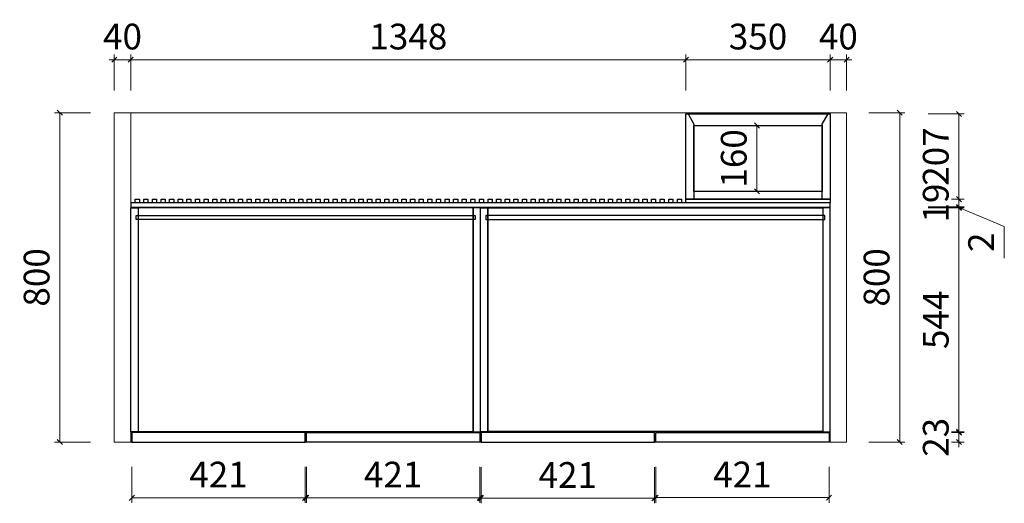
# Model space of a CAD drawing. Units: millimetres. Extents: x -17700 to -9708, y -114706 to -111752.
# Drawn here: x -17514 to -15123, y -114706 to -113531 of the extents above; entities that cross this region are included whole.
import ezdxf

# ---------------------------------------------------------------- set-up
doc = ezdxf.new("R2010")
doc.units = ezdxf.units.MM
doc.header["$PDSIZE"] = 5
doc.layers.add('000墙体线', color=251, linetype='Continuous', lineweight=9)
for name, color, linetype in [('BG&E - DIMENSIONS', 7, 'Continuous'), ('家具轮廓免漆', 161, 'Continuous'), ('深化图', 30, 'Continuous')]:
    doc.layers.add(name, color=color, linetype=linetype)
doc.styles.add('潘皓', font='romans.shx', dxfattribs={"width": 0.65, "bigfont": 'chineset.shx'})
doc.dimstyles.new('潘皓', dxfattribs={"dimtxt": 2.5, "dimasz": 0.5, "dimexe": 0.5, "dimexo": 1, "dimgap": 1, "dimtad": 1, "dimdec": 1, "dimzin": 12, "dimdsep": 46, "dimtxsty": '潘皓', "dimblk": 'OBLIQUE', "dimcen": 2.5, "dimclrd": 256, "dimclre": 256, "dimclrt": 7, "dimadec": 0, "dimazin": 3, "dimtfac": 1, "dimtdec": 1, "dimtix": 1, "dimtmove": 1, "dimatfit": 3, "dimldrblk": 'jiantou', "dimfxl": 3, "dimfxlon": 1, "dimtolj": 1, "dimtzin": 0, "dimlwd": 9, "dimlwe": 9, "dimarcsym": 0})

# ---------------------------------------------------------------- blocks, each defined once
blk = doc.blocks.new('_Oblique')
at = {"color": 0, "lineweight": -2}
blk.add_line((-0.5, -0.5), (0.5, 0.5), dxfattribs=at)
blk = doc.blocks.new('*D45')
at = {"layer": 'BG&E - DIMENSIONS', "color": 251, "lineweight": 9, "true_color": 0x615f74, "transparency": 16777216}
for p, q in [((-17241.6, -114617.6), (-17241.6, -114705.1)), ((-16820.6, -114617.6), (-16820.6, -114705.1)), ((-17241.6, -114692.6), (-16820.6, -114692.6))]:
    blk.add_line(p, q, dxfattribs=at)
at = {"layer": 'Defpoints', "color": 0, "transparency": 16777216}
for p in [(-17241.6, -114557.3), (-16820.6, -114557.3), (-16820.6, -114692.6)]:
    blk.add_point(p, dxfattribs=at)
at = {"layer": 'BG&E - DIMENSIONS', "color": 251, "lineweight": 9, "true_color": 0x615f74, "transparency": 16777216, "xscale": 12.5, "yscale": 12.5, "zscale": 12.5, "rotation": 180}
blk.add_blockref('_Oblique', (-17241.6, -114692.6), dxfattribs=at)
at = {"layer": 'BG&E - DIMENSIONS', "color": 251, "lineweight": 9, "true_color": 0x615f74, "transparency": 16777216, "xscale": 12.5, "yscale": 12.5, "zscale": 12.5}
blk.add_blockref('_Oblique', (-16820.6, -114692.6), dxfattribs=at)
at = {"layer": 'BG&E - DIMENSIONS', "color": 7, "transparency": 16777216, "insert": (-17031.1, -114636.3), "char_height": 62.5, "attachment_point": 5, "style": '潘皓', "bg_fill": 3, "box_fill_scale": 1.1, "bg_fill_color": 256, "bg_fill_true_color": 13158600, "bg_fill_transparency": 0}
blk.add_mtext('\\A1;421', dxfattribs=at)
blk = doc.blocks.new('jiantou')
at = {"layer": '家具轮廓免漆'}
h = blk.add_hatch(color=1, dxfattribs=at)
h.dxf.hatch_style = 1
h.paths.add_polyline_path([(-1.5, 2.01), (2.81, 0), (-1.5, -2.01)])
at = {"layer": '家具轮廓免漆', "color": 1}
for p, q in [((-1.5, -2.01), (-1.5, 2.01)), ((2.81, 0), (-1.5, 2.01)), ((2.81, 0), (-1.5, -2.01))]:
    blk.add_line(p, q, dxfattribs=at)
blk = doc.blocks.new('*D64')
at = {"layer": 'BG&E - DIMENSIONS', "color": 251, "lineweight": 9, "true_color": 0x615f74, "transparency": 16777216}
for p, q in [((-16817.6, -114617.6), (-16817.6, -114705.1)), ((-16396.6, -114617.6), (-16396.6, -114705.1)), ((-16817.6, -114692.6), (-16396.6, -114692.6))]:
    blk.add_line(p, q, dxfattribs=at)
at = {"layer": 'Defpoints', "color": 0, "transparency": 16777216}
for p in [(-16817.6, -114557.3), (-16396.6, -114557.3), (-16396.6, -114692.6)]:
    blk.add_point(p, dxfattribs=at)
at = {"layer": 'BG&E - DIMENSIONS', "color": 251, "lineweight": 9, "true_color": 0x615f74, "transparency": 16777216, "xscale": 12.5, "yscale": 12.5, "zscale": 12.5, "rotation": 180}
blk.add_blockref('_Oblique', (-16817.6, -114692.6), dxfattribs=at)
at = {"layer": 'BG&E - DIMENSIONS', "color": 251, "lineweight": 9, "true_color": 0x615f74, "transparency": 16777216, "xscale": 12.5, "yscale": 12.5, "zscale": 12.5}
blk.add_blockref('_Oblique', (-16396.6, -114692.6), dxfattribs=at)
at = {"layer": 'BG&E - DIMENSIONS', "color": 7, "transparency": 16777216, "insert": (-16607.1, -114636.3), "char_height": 62.5, "attachment_point": 5, "style": '潘皓', "bg_fill": 3, "box_fill_scale": 1.1, "bg_fill_color": 256, "bg_fill_true_color": 13158600, "bg_fill_transparency": 0}
blk.add_mtext('\\A1;421', dxfattribs=at)
blk = doc.blocks.new('*D65')
at = {"layer": 'BG&E - DIMENSIONS', "color": 251, "lineweight": 9, "true_color": 0x615f74, "transparency": 16777216}
for p, q in [((-16393.6, -114618.6), (-16393.6, -114706.1)), ((-15972.6, -114618.6), (-15972.6, -114706.1)), ((-16393.6, -114693.6), (-15972.6, -114693.6))]:
    blk.add_line(p, q, dxfattribs=at)
at = {"layer": 'Defpoints', "color": 0, "transparency": 16777216}
for p in [(-16393.6, -114557.3), (-15972.6, -114557.3), (-15972.6, -114693.6)]:
    blk.add_point(p, dxfattribs=at)
at = {"layer": 'BG&E - DIMENSIONS', "color": 251, "lineweight": 9, "true_color": 0x615f74, "transparency": 16777216, "xscale": 12.5, "yscale": 12.5, "zscale": 12.5, "rotation": 180}
blk.add_blockref('_Oblique', (-16393.6, -114693.6), dxfattribs=at)
at = {"layer": 'BG&E - DIMENSIONS', "color": 251, "lineweight": 9, "true_color": 0x615f74, "transparency": 16777216, "xscale": 12.5, "yscale": 12.5, "zscale": 12.5}
blk.add_blockref('_Oblique', (-15972.6, -114693.6), dxfattribs=at)
at = {"layer": 'BG&E - DIMENSIONS', "color": 7, "transparency": 16777216, "insert": (-16183.1, -114637.3), "char_height": 62.5, "attachment_point": 5, "style": '潘皓', "bg_fill": 3, "box_fill_scale": 1.1, "bg_fill_color": 256, "bg_fill_true_color": 13158600, "bg_fill_transparency": 0}
blk.add_mtext('\\A1;421', dxfattribs=at)
blk = doc.blocks.new('*D66')
at = {"layer": 'BG&E - DIMENSIONS', "color": 251, "lineweight": 9, "true_color": 0x615f74, "transparency": 16777216}
for p, q in [((-15969.6, -114617.2), (-15969.6, -114704.7)), ((-15548.6, -114617.2), (-15548.6, -114704.7)), ((-15969.6, -114692.2), (-15548.6, -114692.2))]:
    blk.add_line(p, q, dxfattribs=at)
at = {"layer": 'Defpoints', "color": 0, "transparency": 16777216}
for p in [(-15969.6, -114557.3), (-15548.6, -114557.3), (-15548.6, -114692.2)]:
    blk.add_point(p, dxfattribs=at)
at = {"layer": 'BG&E - DIMENSIONS', "color": 251, "lineweight": 9, "true_color": 0x615f74, "transparency": 16777216, "xscale": 12.5, "yscale": 12.5, "zscale": 12.5, "rotation": 180}
blk.add_blockref('_Oblique', (-15969.6, -114692.2), dxfattribs=at)
at = {"layer": 'BG&E - DIMENSIONS', "color": 251, "lineweight": 9, "true_color": 0x615f74, "transparency": 16777216, "xscale": 12.5, "yscale": 12.5, "zscale": 12.5}
blk.add_blockref('_Oblique', (-15548.6, -114692.2), dxfattribs=at)
at = {"layer": 'BG&E - DIMENSIONS', "color": 7, "transparency": 16777216, "insert": (-15759.1, -114636), "char_height": 62.5, "attachment_point": 5, "style": '潘皓', "bg_fill": 3, "box_fill_scale": 1.1, "bg_fill_color": 256, "bg_fill_true_color": 13158600, "bg_fill_transparency": 0}
blk.add_mtext('\\A1;421', dxfattribs=at)
blk = doc.blocks.new('*D72')
at = {"layer": 'BG&E - DIMENSIONS', "color": 251, "lineweight": 9, "true_color": 0x615f74, "transparency": 16777216}
for p, q in [((-17284.1, -113703.6), (-17284.1, -113616.1)), ((-17244.1, -113703.6), (-17244.1, -113616.1)), ((-17284.1, -113628.6), (-17296.6, -113628.6)), ((-17284.1, -113628.6), (-17244.1, -113628.6)), ((-17244.1, -113628.6), (-17231.6, -113628.6))]:
    blk.add_line(p, q, dxfattribs=at)
at = {"layer": 'Defpoints', "color": 0, "transparency": 16777216}
for p in [(-17244.1, -113628.6), (-17284.1, -113757.3), (-17244.1, -113757.3)]:
    blk.add_point(p, dxfattribs=at)
at = {"layer": 'BG&E - DIMENSIONS', "color": 251, "lineweight": 9, "true_color": 0x615f74, "transparency": 16777216, "xscale": 12.5, "yscale": 12.5, "zscale": 12.5}
blk.add_blockref('_Oblique', (-17284.1, -113628.6), dxfattribs=at)
at = {"layer": 'BG&E - DIMENSIONS', "color": 251, "lineweight": 9, "true_color": 0x615f74, "transparency": 16777216, "xscale": 12.5, "yscale": 12.5, "zscale": 12.5, "rotation": 180}
blk.add_blockref('_Oblique', (-17244.1, -113628.6), dxfattribs=at)
at = {"layer": 'BG&E - DIMENSIONS', "color": 7, "transparency": 16777216, "insert": (-17264.1, -113572.3), "char_height": 62.5, "attachment_point": 5, "style": '潘皓', "bg_fill": 3, "box_fill_scale": 1.1, "bg_fill_color": 256, "bg_fill_true_color": 13158600, "bg_fill_transparency": 0}
blk.add_mtext('\\A1;40', dxfattribs=at)
blk = doc.blocks.new('*D73')
at = {"layer": 'BG&E - DIMENSIONS', "color": 251, "lineweight": 9, "true_color": 0x615f74, "transparency": 16777216}
for p, q in [((-17244.1, -113703.6), (-17244.1, -113616.1)), ((-15896.1, -113703.6), (-15896.1, -113616.1)), ((-17244.1, -113628.6), (-15896.1, -113628.6))]:
    blk.add_line(p, q, dxfattribs=at)
at = {"layer": 'Defpoints', "color": 0, "transparency": 16777216}
for p in [(-15896.1, -113628.6), (-17244.1, -113757.3), (-15896.1, -113760.3)]:
    blk.add_point(p, dxfattribs=at)
at = {"layer": 'BG&E - DIMENSIONS', "color": 251, "lineweight": 9, "true_color": 0x615f74, "transparency": 16777216, "xscale": 12.5, "yscale": 12.5, "zscale": 12.5, "rotation": 180}
blk.add_blockref('_Oblique', (-17244.1, -113628.6), dxfattribs=at)
at = {"layer": 'BG&E - DIMENSIONS', "color": 251, "lineweight": 9, "true_color": 0x615f74, "transparency": 16777216, "xscale": 12.5, "yscale": 12.5, "zscale": 12.5}
blk.add_blockref('_Oblique', (-15896.1, -113628.6), dxfattribs=at)
at = {"layer": 'BG&E - DIMENSIONS', "color": 7, "transparency": 16777216, "insert": (-16570.1, -113572.3), "char_height": 62.5, "attachment_point": 5, "style": '潘皓', "bg_fill": 3, "box_fill_scale": 1.1, "bg_fill_color": 256, "bg_fill_true_color": 13158600, "bg_fill_transparency": 0}
blk.add_mtext('\\A1;1348', dxfattribs=at)
blk = doc.blocks.new('*D74')
at = {"layer": 'BG&E - DIMENSIONS', "color": 251, "lineweight": 9, "true_color": 0x615f74, "transparency": 16777216}
for p, q in [((-15896.1, -113703.6), (-15896.1, -113616.1)), ((-15546.1, -113703.6), (-15546.1, -113616.1)), ((-15896.1, -113628.6), (-15546.1, -113628.6))]:
    blk.add_line(p, q, dxfattribs=at)
at = {"layer": 'Defpoints', "color": 0, "transparency": 16777216}
for p in [(-15546.1, -113628.6), (-15896.1, -113760.3), (-15546.1, -113760.3)]:
    blk.add_point(p, dxfattribs=at)
at = {"layer": 'BG&E - DIMENSIONS', "color": 251, "lineweight": 9, "true_color": 0x615f74, "transparency": 16777216, "xscale": 12.5, "yscale": 12.5, "zscale": 12.5, "rotation": 180}
blk.add_blockref('_Oblique', (-15896.1, -113628.6), dxfattribs=at)
at = {"layer": 'BG&E - DIMENSIONS', "color": 251, "lineweight": 9, "true_color": 0x615f74, "transparency": 16777216, "xscale": 12.5, "yscale": 12.5, "zscale": 12.5}
blk.add_blockref('_Oblique', (-15546.1, -113628.6), dxfattribs=at)
at = {"layer": 'BG&E - DIMENSIONS', "color": 7, "transparency": 16777216, "insert": (-15721.1, -113572.3), "char_height": 62.5, "attachment_point": 5, "style": '潘皓', "bg_fill": 3, "box_fill_scale": 1.1, "bg_fill_color": 256, "bg_fill_true_color": 13158600, "bg_fill_transparency": 0}
blk.add_mtext('\\A1;350', dxfattribs=at)
blk = doc.blocks.new('*D67')
at = {"layer": 'BG&E - DIMENSIONS', "color": 251, "lineweight": 9, "true_color": 0x615f74, "transparency": 16777216}
for p, q in [((-15546.1, -113703.6), (-15546.1, -113616.1)), ((-15506.1, -113703.6), (-15506.1, -113616.1)), ((-15546.1, -113628.6), (-15558.6, -113628.6)), ((-15546.1, -113628.6), (-15506.1, -113628.6)), ((-15506.1, -113628.6), (-15493.6, -113628.6))]:
    blk.add_line(p, q, dxfattribs=at)
at = {"layer": 'Defpoints', "color": 0, "transparency": 16777216}
for p in [(-15506.1, -113628.6), (-15546.1, -113760.3), (-15506.1, -113757.3)]:
    blk.add_point(p, dxfattribs=at)
at = {"layer": 'BG&E - DIMENSIONS', "color": 251, "lineweight": 9, "true_color": 0x615f74, "transparency": 16777216, "xscale": 12.5, "yscale": 12.5, "zscale": 12.5}
blk.add_blockref('_Oblique', (-15546.1, -113628.6), dxfattribs=at)
at = {"layer": 'BG&E - DIMENSIONS', "color": 251, "lineweight": 9, "true_color": 0x615f74, "transparency": 16777216, "xscale": 12.5, "yscale": 12.5, "zscale": 12.5, "rotation": 180}
blk.add_blockref('_Oblique', (-15506.1, -113628.6), dxfattribs=at)
at = {"layer": 'BG&E - DIMENSIONS', "color": 7, "transparency": 16777216, "insert": (-15526.1, -113572.3), "char_height": 62.5, "attachment_point": 5, "style": '潘皓', "bg_fill": 3, "box_fill_scale": 1.1, "bg_fill_color": 256, "bg_fill_true_color": 13158600, "bg_fill_transparency": 0}
blk.add_mtext('\\A1;40', dxfattribs=at)
blk = doc.blocks.new('*D68')
at = {"layer": 'BG&E - DIMENSIONS', "color": 251, "lineweight": 9, "true_color": 0x615f74, "transparency": 16777216}
for p, q in [((-17341.4, -113757.3), (-17428.9, -113757.3)), ((-17416.4, -113757.3), (-17416.4, -114557.3)), ((-17341.4, -114557.3), (-17428.9, -114557.3))]:
    blk.add_line(p, q, dxfattribs=at)
at = {"layer": 'Defpoints', "color": 0, "transparency": 16777216}
for p in [(-17284.1, -113757.3), (-17416.4, -114557.3), (-17284.1, -114557.3)]:
    blk.add_point(p, dxfattribs=at)
at = {"layer": 'BG&E - DIMENSIONS', "color": 251, "lineweight": 9, "true_color": 0x615f74, "transparency": 16777216, "xscale": 12.5, "yscale": 12.5, "zscale": 12.5}
for p, rotation in [((-17416.4, -113757.3), 90), ((-17416.4, -114557.3), 270)]:
    blk.add_blockref('_Oblique', p, dxfattribs=dict(at, rotation=rotation))
at = {"layer": 'BG&E - DIMENSIONS', "color": 7, "transparency": 16777216, "insert": (-17472.7, -114157.3), "char_height": 62.5, "attachment_point": 5, "rotation": 90, "style": '潘皓', "bg_fill": 3, "box_fill_scale": 1.1, "bg_fill_color": 256, "bg_fill_true_color": 13158600, "bg_fill_transparency": 0}
blk.add_mtext('\\A1;800', dxfattribs=at)
blk = doc.blocks.new('*D69')
at = {"layer": 'BG&E - DIMENSIONS', "color": 251, "lineweight": 9, "true_color": 0x615f74, "transparency": 16777216}
for p, q in [((-15452.1, -113757.3), (-15364.6, -113757.3)), ((-15377.1, -113757.3), (-15377.1, -114557.3)), ((-15452.1, -114557.3), (-15364.6, -114557.3))]:
    blk.add_line(p, q, dxfattribs=at)
at = {"layer": 'Defpoints', "color": 0, "transparency": 16777216}
for p in [(-15506.1, -113757.3), (-15506.1, -114557.3), (-15377.1, -114557.3)]:
    blk.add_point(p, dxfattribs=at)
at = {"layer": 'BG&E - DIMENSIONS', "color": 251, "lineweight": 9, "true_color": 0x615f74, "transparency": 16777216, "xscale": 12.5, "yscale": 12.5, "zscale": 12.5}
for p, rotation in [((-15377.1, -113757.3), 90), ((-15377.1, -114557.3), 270)]:
    blk.add_blockref('_Oblique', p, dxfattribs=dict(at, rotation=rotation))
at = {"layer": 'BG&E - DIMENSIONS', "color": 7, "transparency": 16777216, "insert": (-15433.3, -114157.3), "char_height": 62.5, "attachment_point": 5, "rotation": 90, "style": '潘皓', "bg_fill": 3, "box_fill_scale": 1.1, "bg_fill_color": 256, "bg_fill_true_color": 13158600, "bg_fill_transparency": 0}
blk.add_mtext('\\A1;800', dxfattribs=at)
blk = doc.blocks.new('*D70')
at = {"layer": 'BG&E - DIMENSIONS', "color": 251, "lineweight": 9, "true_color": 0x615f74, "transparency": 16777216}
for p, q in [((-15308.3, -113760.3), (-15220.8, -113760.3)), ((-15233.3, -113760.3), (-15233.3, -113967.3)), ((-15308.3, -113967.3), (-15220.8, -113967.3))]:
    blk.add_line(p, q, dxfattribs=at)
at = {"layer": 'Defpoints', "color": 0, "transparency": 16777216}
for p in [(-15546.1, -113760.3), (-15546.1, -113967.3), (-15233.3, -113967.3)]:
    blk.add_point(p, dxfattribs=at)
at = {"layer": 'BG&E - DIMENSIONS', "color": 251, "lineweight": 9, "true_color": 0x615f74, "transparency": 16777216, "xscale": 12.5, "yscale": 12.5, "zscale": 12.5}
for p, rotation in [((-15233.3, -113760.3), 90), ((-15233.3, -113967.3), 270)]:
    blk.add_blockref('_Oblique', p, dxfattribs=dict(at, rotation=rotation))
at = {"layer": 'BG&E - DIMENSIONS', "color": 7, "transparency": 16777216, "insert": (-15289.6, -113863.8), "char_height": 62.5, "attachment_point": 5, "rotation": 90, "style": '潘皓', "bg_fill": 3, "box_fill_scale": 1.1, "bg_fill_color": 256, "bg_fill_true_color": 13158600, "bg_fill_transparency": 0}
blk.add_mtext('\\A1;207', dxfattribs=at)
blk = doc.blocks.new('*D71')
at = {"layer": 'BG&E - DIMENSIONS', "color": 251, "lineweight": 9, "true_color": 0x615f74, "transparency": 16777216}
for p, q in [((-15233.3, -113967.3), (-15233.3, -113954.8)), ((-15308.3, -113967.3), (-15220.8, -113967.3)), ((-15233.3, -113967.3), (-15233.3, -113986.3)), ((-15308.3, -113986.3), (-15220.8, -113986.3)), ((-15233.3, -113986.3), (-15233.3, -113998.8))]:
    blk.add_line(p, q, dxfattribs=at)
at = {"layer": 'Defpoints', "color": 0, "transparency": 16777216}
for p in [(-15546.1, -113967.3), (-15546.1, -113986.3), (-15233.3, -113986.3)]:
    blk.add_point(p, dxfattribs=at)
at = {"layer": 'BG&E - DIMENSIONS', "color": 251, "lineweight": 9, "true_color": 0x615f74, "transparency": 16777216, "xscale": 12.5, "yscale": 12.5, "zscale": 12.5}
for p, rotation in [((-15233.3, -113967.3), 270), ((-15233.3, -113986.3), 90)]:
    blk.add_blockref('_Oblique', p, dxfattribs=dict(at, rotation=rotation))
at = {"layer": 'BG&E - DIMENSIONS', "color": 7, "transparency": 16777216, "insert": (-15289.6, -113976.8), "char_height": 62.5, "attachment_point": 5, "rotation": 90, "style": '潘皓', "bg_fill": 3, "box_fill_scale": 1.1, "bg_fill_color": 256, "bg_fill_true_color": 13158600, "bg_fill_transparency": 0}
blk.add_mtext('\\A1;19', dxfattribs=at)
blk = doc.blocks.new('*D77')
at = {"layer": 'BG&E - DIMENSIONS', "color": 251, "lineweight": 9, "true_color": 0x615f74, "transparency": 16777216}
for p, q in [((-15233.3, -113986.3), (-15233.3, -113973.8)), ((-15308.3, -113986.3), (-15220.8, -113986.3)), ((-15308.3, -113988.3), (-15220.8, -113988.3)), ((-15233.3, -113986.3), (-15233.3, -113988.3)), ((-15233.3, -113986.3), (-15233.3, -113988.3)), ((-15233.3, -113987.3), (-15123.1, -114033.5)), ((-15233.3, -113988.3), (-15233.3, -114000.8)), ((-15123.1, -114033.5), (-15123.1, -114110.6))]:
    blk.add_line(p, q, dxfattribs=at)
at = {"layer": 'Defpoints', "color": 0, "transparency": 16777216}
for p in [(-15546.1, -113986.3), (-15546.1, -113988.3), (-15233.3, -113988.3)]:
    blk.add_point(p, dxfattribs=at)
at = {"layer": 'BG&E - DIMENSIONS', "color": 251, "lineweight": 9, "true_color": 0x615f74, "transparency": 16777216, "xscale": 12.5, "yscale": 12.5, "zscale": 12.5}
for p, rotation in [((-15233.3, -113986.3), 270), ((-15233.3, -113988.3), 90)]:
    blk.add_blockref('_Oblique', p, dxfattribs=dict(at, rotation=rotation))
at = {"layer": 'BG&E - DIMENSIONS', "color": 7, "transparency": 16777216, "insert": (-15179.4, -114072), "char_height": 62.5, "attachment_point": 5, "rotation": 90, "style": '潘皓', "bg_fill": 3, "box_fill_scale": 1.1, "bg_fill_color": 256, "bg_fill_true_color": 13158600, "bg_fill_transparency": 0}
blk.add_mtext('\\A1;2', dxfattribs=at)
blk = doc.blocks.new('*D78')
at = {"layer": 'BG&E - DIMENSIONS', "color": 251, "lineweight": 9, "true_color": 0x615f74, "transparency": 16777216}
for p, q in [((-15308.3, -113988.3), (-15220.8, -113988.3)), ((-15233.3, -113988.3), (-15233.3, -114532.3)), ((-15308.3, -114532.3), (-15220.8, -114532.3))]:
    blk.add_line(p, q, dxfattribs=at)
at = {"layer": 'Defpoints', "color": 0, "transparency": 16777216}
for p in [(-15546.1, -113988.3), (-15546.1, -114532.3), (-15233.3, -114532.3)]:
    blk.add_point(p, dxfattribs=at)
at = {"layer": 'BG&E - DIMENSIONS', "color": 251, "lineweight": 9, "true_color": 0x615f74, "transparency": 16777216, "xscale": 12.5, "yscale": 12.5, "zscale": 12.5}
for p, rotation in [((-15233.3, -113988.3), 90), ((-15233.3, -114532.3), 270)]:
    blk.add_blockref('_Oblique', p, dxfattribs=dict(at, rotation=rotation))
at = {"layer": 'BG&E - DIMENSIONS', "color": 7, "transparency": 16777216, "insert": (-15289.6, -114260.3), "char_height": 62.5, "attachment_point": 5, "rotation": 90, "style": '潘皓', "bg_fill": 3, "box_fill_scale": 1.1, "bg_fill_color": 256, "bg_fill_true_color": 13158600, "bg_fill_transparency": 0}
blk.add_mtext('\\A1;544', dxfattribs=at)
blk = doc.blocks.new('*D79')
at = {"layer": 'BG&E - DIMENSIONS', "color": 251, "lineweight": 9, "true_color": 0x615f74, "transparency": 16777216}
for p, q in [((-15233.3, -114534.3), (-15233.3, -114521.8)), ((-15308.3, -114534.3), (-15220.8, -114534.3)), ((-15233.3, -114534.3), (-15233.3, -114557.3)), ((-15308.3, -114557.3), (-15220.8, -114557.3)), ((-15233.3, -114557.3), (-15233.3, -114569.8))]:
    blk.add_line(p, q, dxfattribs=at)
at = {"layer": 'Defpoints', "color": 0, "transparency": 16777216}
for p in [(-15548.6, -114534.3), (-15548.6, -114557.3), (-15233.3, -114557.3)]:
    blk.add_point(p, dxfattribs=at)
at = {"layer": 'BG&E - DIMENSIONS', "color": 251, "lineweight": 9, "true_color": 0x615f74, "transparency": 16777216, "xscale": 12.5, "yscale": 12.5, "zscale": 12.5}
for p, rotation in [((-15233.3, -114534.3), 270), ((-15233.3, -114557.3), 90)]:
    blk.add_blockref('_Oblique', p, dxfattribs=dict(at, rotation=rotation))
at = {"layer": 'BG&E - DIMENSIONS', "color": 7, "transparency": 16777216, "insert": (-15289.6, -114545.8), "char_height": 62.5, "attachment_point": 5, "rotation": 90, "style": '潘皓', "bg_fill": 3, "box_fill_scale": 1.1, "bg_fill_color": 256, "bg_fill_true_color": 13158600, "bg_fill_transparency": 0}
blk.add_mtext('\\A1;23', dxfattribs=at)
blk = doc.blocks.new('*D75')
at = {"layer": 'BG&E - DIMENSIONS', "color": 251, "lineweight": 9, "true_color": 0x615f74, "transparency": 16777216}
for p, q in [((-15798.7, -113788.3), (-15711.2, -113788.3)), ((-15723.7, -113788.3), (-15723.7, -113948.3)), ((-15798.7, -113948.3), (-15711.2, -113948.3))]:
    blk.add_line(p, q, dxfattribs=at)
at = {"layer": 'Defpoints', "color": 0, "transparency": 16777216}
for p in [(-15877.1, -113788.3), (-15877.1, -113948.3), (-15723.7, -113948.3)]:
    blk.add_point(p, dxfattribs=at)
at = {"layer": 'BG&E - DIMENSIONS', "color": 251, "lineweight": 9, "true_color": 0x615f74, "transparency": 16777216, "xscale": 12.5, "yscale": 12.5, "zscale": 12.5}
for p, rotation in [((-15723.7, -113788.3), 90), ((-15723.7, -113948.3), 270)]:
    blk.add_blockref('_Oblique', p, dxfattribs=dict(at, rotation=rotation))
at = {"layer": 'BG&E - DIMENSIONS', "color": 7, "transparency": 16777216, "insert": (-15780, -113868.3), "char_height": 62.5, "attachment_point": 5, "rotation": 90, "style": '潘皓', "bg_fill": 3, "box_fill_scale": 1.1, "bg_fill_color": 256, "bg_fill_true_color": 13158600, "bg_fill_transparency": 0}
blk.add_mtext('\\A1;160', dxfattribs=at)

msp = doc.modelspace()

# ---------------------------------------------------------------- linework, layer by layer
at = {"layer": '000墙体线', "color": 4}
for points in [[(-17284.11, -114557.31), (-15506.11, -114557.31), (-15506.11, -113757.31), (-17284.11, -113757.31)], [(-17284.11, -114557.31), (-17244.11, -114557.31), (-17244.11, -113757.31), (-17284.11, -113757.31)], [(-15506.11, -114557.31), (-15546.11, -114557.31), (-15546.11, -113757.31), (-15506.11, -113757.31)]]:
    msp.add_lwpolyline(points, close=True, dxfattribs=at)
at = {"layer": '家具轮廓免漆'}
for points in [[(-17226.11, -114532.31), (-17244.11, -114532.31), (-17244.11, -113988.31), (-17226.11, -113988.31)], [(-16413.11, -113988.31), (-17226.11, -113988.31), (-17226.11, -114531.31), (-16413.11, -114531.31)], [(-16413.11, -114532.31), (-16395.11, -114532.31), (-16395.11, -113988.31), (-16413.11, -113988.31)], [(-16377.11, -114532.31), (-16395.11, -114532.31), (-16395.11, -113988.31), (-16377.11, -113988.31)], [(-16377.11, -113988.31), (-15564.11, -113988.31), (-15564.11, -114531.31), (-16377.11, -114531.31)], [(-15564.11, -114532.31), (-15546.11, -114532.31), (-15546.11, -113988.31), (-15564.11, -113988.31)], [(-17231.11, -114016.31), (-17231.11, -114007.31), (-16408.11, -114007.31), (-16408.11, -114016.31)], [(-15559.11, -114016.31), (-15559.11, -114007.31), (-16382.11, -114007.31), (-16382.11, -114016.31)]]:
    msp.add_lwpolyline(points, close=True, dxfattribs=at)
at = {"layer": '深化图'}
for points in [[(-15896.11, -113967.31), (-15896.11, -113760.31), (-15891.11, -113760.31), (-15877.11, -113785.31), (-15877.11, -113967.31)], [(-15896.11, -113760.31), (-15546.11, -113760.31), (-15546.11, -113967.31), (-15896.11, -113967.31)], [(-15565.11, -113785.31), (-15551.11, -113760.31), (-15546.11, -113760.31), (-15546.11, -113967.31), (-15565.11, -113967.31)], [(-15877.11, -113788.31), (-15565.11, -113788.31), (-15565.11, -113948.31), (-15877.11, -113948.31)], [(-15565.11, -113967.31), (-15565.11, -113948.31), (-15877.11, -113948.31), (-15877.11, -113967.31)], [(-17244.11, -113986.31), (-15546.11, -113986.31), (-15546.11, -113976.31), (-17244.11, -113976.31)], [(-17223.21, -113976.31), (-17233.21, -113976.31), (-17233.21, -113967.31), (-17223.21, -113967.31)], [(-17202.32, -113976.31), (-17212.32, -113976.31), (-17212.32, -113967.31), (-17202.32, -113967.31)], [(-17181.43, -113976.31), (-17191.43, -113976.31), (-17191.43, -113967.31), (-17181.43, -113967.31)], [(-17160.54, -113976.31), (-17170.54, -113976.31), (-17170.54, -113967.31), (-17160.54, -113967.31)], [(-17139.65, -113976.31), (-17149.65, -113976.31), (-17149.65, -113967.31), (-17139.65, -113967.31)], [(-17118.75, -113976.31), (-17128.75, -113976.31), (-17128.75, -113967.31), (-17118.75, -113967.31)], [(-17097.86, -113976.31), (-17107.86, -113976.31), (-17107.86, -113967.31), (-17097.86, -113967.31)], [(-17076.97, -113976.31), (-17086.97, -113976.31), (-17086.97, -113967.31), (-17076.97, -113967.31)], [(-17056.08, -113976.31), (-17066.08, -113976.31), (-17066.08, -113967.31), (-17056.08, -113967.31)], [(-17035.18, -113976.31), (-17045.18, -113976.31), (-17045.18, -113967.31), (-17035.18, -113967.31)], [(-17014.29, -113976.31), (-17024.29, -113976.31), (-17024.29, -113967.31), (-17014.29, -113967.31)], [(-16993.4, -113976.31), (-17003.4, -113976.31), (-17003.4, -113967.31), (-16993.4, -113967.31)], [(-16972.51, -113976.31), (-16982.51, -113976.31), (-16982.51, -113967.31), (-16972.51, -113967.31)], [(-16951.61, -113976.31), (-16961.61, -113976.31), (-16961.61, -113967.31), (-16951.61, -113967.31)], [(-16930.72, -113976.31), (-16940.72, -113976.31), (-16940.72, -113967.31), (-16930.72, -113967.31)], [(-16909.83, -113976.31), (-16919.83, -113976.31), (-16919.83, -113967.31), (-16909.83, -113967.31)], [(-16888.94, -113976.31), (-16898.94, -113976.31), (-16898.94, -113967.31), (-16888.94, -113967.31)], [(-16868.05, -113976.31), (-16878.05, -113976.31), (-16878.05, -113967.31), (-16868.05, -113967.31)], [(-16847.15, -113976.31), (-16857.15, -113976.31), (-16857.15, -113967.31), (-16847.15, -113967.31)], [(-16826.26, -113976.31), (-16836.26, -113976.31), (-16836.26, -113967.31), (-16826.26, -113967.31)], [(-16805.37, -113976.31), (-16815.37, -113976.31), (-16815.37, -113967.31), (-16805.37, -113967.31)], [(-16784.48, -113976.31), (-16794.48, -113976.31), (-16794.48, -113967.31), (-16784.48, -113967.31)], [(-16763.58, -113976.31), (-16773.58, -113976.31), (-16773.58, -113967.31), (-16763.58, -113967.31)], [(-16742.69, -113976.31), (-16752.69, -113976.31), (-16752.69, -113967.31), (-16742.69, -113967.31)], [(-16721.8, -113976.31), (-16731.8, -113976.31), (-16731.8, -113967.31), (-16721.8, -113967.31)], [(-16700.91, -113976.31), (-16710.91, -113976.31), (-16710.91, -113967.31), (-16700.91, -113967.31)], [(-16680.01, -113976.31), (-16690.01, -113976.31), (-16690.01, -113967.31), (-16680.01, -113967.31)], [(-16659.12, -113976.31), (-16669.12, -113976.31), (-16669.12, -113967.31), (-16659.12, -113967.31)], [(-16638.23, -113976.31), (-16648.23, -113976.31), (-16648.23, -113967.31), (-16638.23, -113967.31)], [(-16617.34, -113976.31), (-16627.34, -113976.31), (-16627.34, -113967.31), (-16617.34, -113967.31)], [(-16596.45, -113976.31), (-16606.45, -113976.31), (-16606.45, -113967.31), (-16596.45, -113967.31)], [(-16575.55, -113976.31), (-16585.55, -113976.31), (-16585.55, -113967.31), (-16575.55, -113967.31)], [(-16554.66, -113976.31), (-16564.66, -113976.31), (-16564.66, -113967.31), (-16554.66, -113967.31)], [(-16533.77, -113976.31), (-16543.77, -113976.31), (-16543.77, -113967.31), (-16533.77, -113967.31)], [(-16512.88, -113976.31), (-16522.88, -113976.31), (-16522.88, -113967.31), (-16512.88, -113967.31)], [(-16491.98, -113976.31), (-16501.98, -113976.31), (-16501.98, -113967.31), (-16491.98, -113967.31)], [(-16471.09, -113976.31), (-16481.09, -113976.31), (-16481.09, -113967.31), (-16471.09, -113967.31)], [(-16450.2, -113976.31), (-16460.2, -113976.31), (-16460.2, -113967.31), (-16450.2, -113967.31)], [(-16429.31, -113976.31), (-16439.31, -113976.31), (-16439.31, -113967.31), (-16429.31, -113967.31)], [(-16408.41, -113976.31), (-16418.41, -113976.31), (-16418.41, -113967.31), (-16408.41, -113967.31)], [(-16387.52, -113976.31), (-16397.52, -113976.31), (-16397.52, -113967.31), (-16387.52, -113967.31)], [(-16366.63, -113976.31), (-16376.63, -113976.31), (-16376.63, -113967.31), (-16366.63, -113967.31)], [(-16345.74, -113976.31), (-16355.74, -113976.31), (-16355.74, -113967.31), (-16345.74, -113967.31)], [(-16324.85, -113976.31), (-16334.85, -113976.31), (-16334.85, -113967.31), (-16324.85, -113967.31)], [(-16303.95, -113976.31), (-16313.95, -113976.31), (-16313.95, -113967.31), (-16303.95, -113967.31)], [(-16283.06, -113976.31), (-16293.06, -113976.31), (-16293.06, -113967.31), (-16283.06, -113967.31)], [(-16262.17, -113976.31), (-16272.17, -113976.31), (-16272.17, -113967.31), (-16262.17, -113967.31)], [(-16241.28, -113976.31), (-16251.28, -113976.31), (-16251.28, -113967.31), (-16241.28, -113967.31)], [(-16220.38, -113976.31), (-16230.38, -113976.31), (-16230.38, -113967.31), (-16220.38, -113967.31)], [(-16199.49, -113976.31), (-16209.49, -113976.31), (-16209.49, -113967.31), (-16199.49, -113967.31)], [(-16178.6, -113976.31), (-16188.6, -113976.31), (-16188.6, -113967.31), (-16178.6, -113967.31)], [(-16157.71, -113976.31), (-16167.71, -113976.31), (-16167.71, -113967.31), (-16157.71, -113967.31)], [(-16136.81, -113976.31), (-16146.81, -113976.31), (-16146.81, -113967.31), (-16136.81, -113967.31)], [(-16115.92, -113976.31), (-16125.92, -113976.31), (-16125.92, -113967.31), (-16115.92, -113967.31)], [(-16095.03, -113976.31), (-16105.03, -113976.31), (-16105.03, -113967.31), (-16095.03, -113967.31)], [(-16074.14, -113976.31), (-16084.14, -113976.31), (-16084.14, -113967.31), (-16074.14, -113967.31)], [(-16053.25, -113976.31), (-16063.25, -113976.31), (-16063.25, -113967.31), (-16053.25, -113967.31)], [(-16032.35, -113976.31), (-16042.35, -113976.31), (-16042.35, -113967.31), (-16032.35, -113967.31)], [(-16011.46, -113976.31), (-16021.46, -113976.31), (-16021.46, -113967.31), (-16011.46, -113967.31)], [(-15990.57, -113976.31), (-16000.57, -113976.31), (-16000.57, -113967.31), (-15990.57, -113967.31)], [(-15969.68, -113976.31), (-15979.68, -113976.31), (-15979.68, -113967.31), (-15969.68, -113967.31)], [(-15948.78, -113976.31), (-15958.78, -113976.31), (-15958.78, -113967.31), (-15948.78, -113967.31)], [(-15927.89, -113976.31), (-15937.89, -113976.31), (-15937.89, -113967.31), (-15927.89, -113967.31)], [(-15907, -113976.31), (-15917, -113976.31), (-15917, -113967.31), (-15907, -113967.31)], [(-15546.11, -113976.31), (-15896.11, -113976.31), (-15896.11, -113967.31), (-15546.11, -113967.31)], [(-16820.61, -114557.31), (-16820.61, -114534.31), (-17241.61, -114534.31), (-17241.61, -114557.31)], [(-16817.61, -114557.31), (-16817.61, -114534.31), (-16396.61, -114534.31), (-16396.61, -114557.31)], [(-15972.61, -114557.31), (-15972.61, -114534.31), (-16393.61, -114534.31), (-16393.61, -114557.31)], [(-15969.61, -114557.31), (-15969.61, -114534.31), (-15548.61, -114534.31), (-15548.61, -114557.31)]]:
    msp.add_lwpolyline(points, close=True, dxfattribs=at)

# ---------------------------------------------------------------- next in the draw order: dimensions: what is measured, and where the dimension line sits
at = {"layer": 'BG&E - DIMENSIONS', "color": 6}
for base, p1, p2, picture, middle in [((-17244.11, -113628.57), (-17284.11, -113757.31), (-17244.11, -113757.31), '*D72', (-17264.11, -113572.32)), ((-16820.61, -114692.59), (-17241.61, -114557.31), (-16820.61, -114557.31), '*D45', (-17031.11, -114636.34))]:
    dim = msp.add_linear_dim(base=base, p1=p1, p2=p2, dimstyle='潘皓', override={"dimscale": 25, "dimtfill": 1}, dxfattribs=at)
    dim.commit()
    dim.dimension.update_dxf_attribs({"geometry": picture, "text_midpoint": middle})
dim = msp.add_linear_dim(base=(-15723.74, -113948.31), p1=(-15877.11, -113788.31), p2=(-15877.11, -113948.31), angle=90, dimstyle='潘皓', override={"dimscale": 25, "dimtfill": 1}, dxfattribs=at)
dim.commit()
dim.dimension.update_dxf_attribs({"geometry": '*D75', "text_midpoint": (-15779.99, -113868.31)})

# ---------------------------------------------------------------- next in the draw order: dimensions: what is measured, and where the dimension line sits
for base, p1, p2, picture, middle in [((-15896.11, -113628.57), (-17244.11, -113757.31), (-15896.11, -113760.31), '*D73', (-16570.11, -113572.32)), ((-16396.61, -114692.59), (-16817.61, -114557.31), (-16396.61, -114557.31), '*D64', (-16607.11, -114636.34))]:
    dim = msp.add_linear_dim(base=base, p1=p1, p2=p2, dimstyle='潘皓', override={"dimscale": 25, "dimtfill": 1}, dxfattribs=at)
    dim.commit()
    dim.dimension.update_dxf_attribs({"geometry": picture, "text_midpoint": middle})
dim = msp.add_linear_dim(base=(-17416.45, -114557.31), p1=(-17284.11, -113757.31), p2=(-17284.11, -114557.31), angle=90, dimstyle='潘皓', override={"dimscale": 25, "dimtfill": 1}, dxfattribs=at)
dim.commit()
dim.dimension.update_dxf_attribs({"geometry": '*D68', "text_midpoint": (-17472.7, -114157.31)})

# ---------------------------------------------------------------- next in the draw order: dimensions: what is measured, and where the dimension line sits
for base, p1, p2, picture, middle in [((-15546.11, -113628.57), (-15896.11, -113760.31), (-15546.11, -113760.31), '*D74', (-15721.11, -113572.32)), ((-15972.61, -114693.57), (-16393.61, -114557.31), (-15972.61, -114557.31), '*D65', (-16183.11, -114637.32))]:
    dim = msp.add_linear_dim(base=base, p1=p1, p2=p2, dimstyle='潘皓', override={"dimscale": 25, "dimtfill": 1}, dxfattribs=at)
    dim.commit()
    dim.dimension.update_dxf_attribs({"geometry": picture, "text_midpoint": middle})

# ---------------------------------------------------------------- next in the draw order: dimensions: what is measured, and where the dimension line sits
for base, p1, p2, picture, middle in [((-15506.11, -113628.57), (-15546.11, -113760.31), (-15506.11, -113757.31), '*D67', (-15526.11, -113572.32)), ((-15548.61, -114692.25), (-15969.61, -114557.31), (-15548.61, -114557.31), '*D66', (-15759.11, -114636))]:
    dim = msp.add_linear_dim(base=base, p1=p1, p2=p2, dimstyle='潘皓', override={"dimscale": 25, "dimtfill": 1}, dxfattribs=at)
    dim.commit()
    dim.dimension.update_dxf_attribs({"geometry": picture, "text_midpoint": middle})

# ---------------------------------------------------------------- next in the draw order: dimensions: what is measured, and where the dimension line sits
dim = msp.add_linear_dim(base=(-15377.06, -114557.31), p1=(-15506.11, -113757.31), p2=(-15506.11, -114557.31), angle=90, dimstyle='潘皓', override={"dimscale": 25, "dimtfill": 1}, dxfattribs=at)
dim.commit()
dim.dimension.update_dxf_attribs({"geometry": '*D69', "text_midpoint": (-15433.31, -114157.31)})

# ---------------------------------------------------------------- next in the draw order: dimensions: what is measured, and where the dimension line sits
dim = msp.add_linear_dim(base=(-15233.34, -113967.31), p1=(-15546.11, -113760.31), p2=(-15546.11, -113967.31), angle=90, dimstyle='潘皓', override={"dimscale": 25, "dimtfill": 1}, dxfattribs=at)
dim.commit()
dim.dimension.update_dxf_attribs({"geometry": '*D70', "text_midpoint": (-15289.59, -113863.81)})

# ---------------------------------------------------------------- next in the draw order: dimensions: what is measured, and where the dimension line sits
dim = msp.add_linear_dim(base=(-15233.34, -113986.31), p1=(-15546.11, -113967.31), p2=(-15546.11, -113986.31), angle=90, dimstyle='潘皓', override={"dimscale": 25, "dimtfill": 1}, dxfattribs=at)
dim.commit()
dim.dimension.update_dxf_attribs({"geometry": '*D71', "text_midpoint": (-15289.59, -113976.81)})

# ---------------------------------------------------------------- next in the draw order: dimensions: what is measured, and where the dimension line sits
dim = msp.add_linear_dim(base=(-15233.34, -113988.31), p1=(-15546.11, -113986.31), p2=(-15546.11, -113988.31), angle=90, dimstyle='潘皓', override={"dimscale": 25, "dimtfill": 1}, dxfattribs=at)
dim.commit()
dim.dimension.update_dxf_attribs({"geometry": '*D77', "text_midpoint": (-15123.15, -114058.48), "dimtype": 128})

# ---------------------------------------------------------------- next in the draw order: dimensions: what is measured, and where the dimension line sits
dim = msp.add_linear_dim(base=(-15233.34, -114532.31), p1=(-15546.11, -113988.31), p2=(-15546.11, -114532.31), angle=90, dimstyle='潘皓', override={"dimscale": 25, "dimtfill": 1}, dxfattribs=at)
dim.commit()
dim.dimension.update_dxf_attribs({"geometry": '*D78', "text_midpoint": (-15289.59, -114260.31)})

# ---------------------------------------------------------------- next in the draw order: dimensions: what is measured, and where the dimension line sits
dim = msp.add_linear_dim(base=(-15233.34, -114557.31), p1=(-15548.61, -114534.31), p2=(-15548.61, -114557.31), angle=90, dimstyle='潘皓', override={"dimscale": 25, "dimtfill": 1}, dxfattribs=at)
dim.commit()
dim.dimension.update_dxf_attribs({"geometry": '*D79', "text_midpoint": (-15289.59, -114545.81)})

doc.saveas('drawing.dxf')
